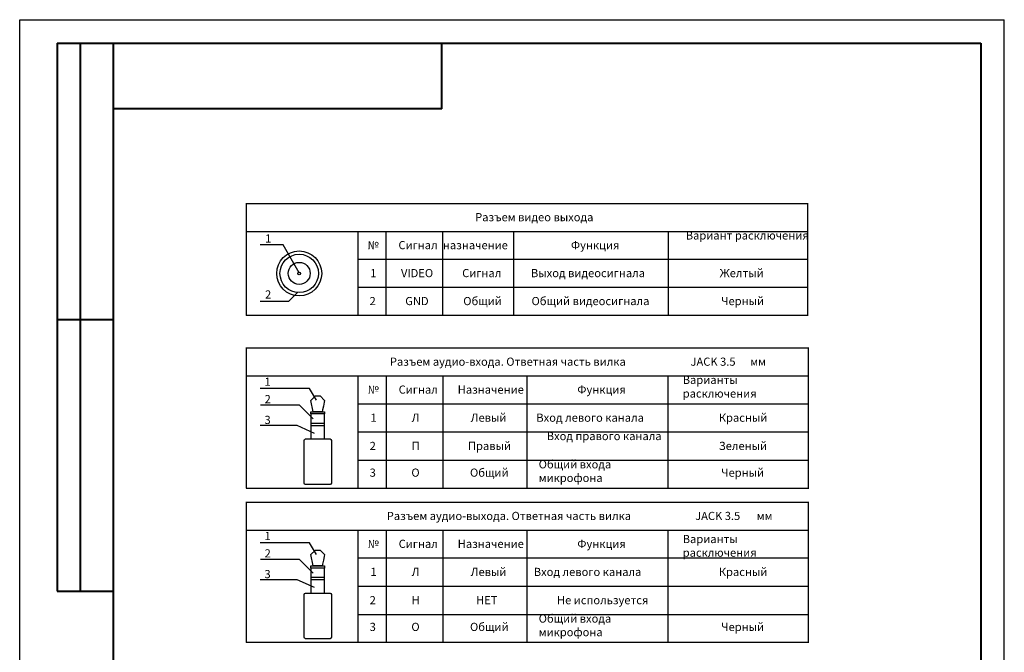
# Model space of a CAD drawing. Units: millimetres. Extents: x 2417 to 4103, y 2820 to 3118.
# Drawn here: x 3893 to 4103, y 2982 to 3117 of the extents above; entities that cross this region are included whole.
import ezdxf

# ---------------------------------------------------------------- set-up
doc = ezdxf.new("R2010")
doc.units = ezdxf.units.MM
doc.layers.add('KONTUR', color=7, linetype='Continuous')
doc.layers.add('layer 1', color=250, linetype='Continuous', lineweight=5)
doc.layers.add('Основная', color=7, linetype='Continuous', lineweight=40)
doc.styles.add('0', font='txt', dxfattribs={"height": 1})
doc.styles.get("Standard").update_dxf_attribs({"font": 'arial.ttf'})

msp = doc.modelspace()

# ---------------------------------------------------------------- linework, layer by layer
at = {"layer": 'KONTUR'}
for p, q in [((3893.32, 2819.581), (3893.32, 3116.581)), ((3893.32, 3116.581), (4103.32, 3116.581)), ((4103.32, 2819.581), (4103.32, 3116.581)), ((4103.32, 2819.581), (4103.32, 3116.581))]:
    msp.add_line(p, q, dxfattribs=at)
at = {"layer": 'layer 1', "color": 0, "lineweight": 25}
for major_axis in [(0, 4.795), (0, 4.097), (0, 2.35), (0, 0.286)]:
    msp.add_ellipse((3952.931, 3062.421), major_axis=major_axis, ratio=1, dxfattribs=at)
for points, knots in [([(3941.614, 3077.369), (3941.614, 3077.369), (3941.682, 3077.369), (3941.682, 3077.369), (3941.682, 3077.369), (3941.682, 3077.369), (4061.391, 3077.369), (4061.391, 3077.369), (4061.391, 3077.369), (4061.391, 3077.369), (4061.459, 3077.369), (4061.459, 3077.369)], [0, 0, 0, 0, 0.25, 0.25, 0.25, 0.25, 0.5, 0.5, 0.5, 0.5, 1, 1, 1, 1]), ([(3941.682, 3053.426), (3941.682, 3053.426), (3941.682, 3053.494), (3941.682, 3053.494), (3941.682, 3053.494), (3941.682, 3053.494), (3941.682, 3071.401), (3941.682, 3071.401), (3941.682, 3071.401), (3941.682, 3071.401), (3941.682, 3077.369), (3941.682, 3077.369), (3941.682, 3077.369), (3941.682, 3077.369), (3941.682, 3077.438), (3941.682, 3077.438)], [0, 0, 0, 0, 0.2, 0.2, 0.2, 0.2, 0.4, 0.4, 0.4, 0.4, 0.6, 0.6, 0.6, 0.6, 1, 1, 1, 1]), ([(4061.391, 3053.426), (4061.391, 3053.426), (4061.391, 3053.494), (4061.391, 3053.494), (4061.391, 3053.494), (4061.391, 3053.494), (4061.391, 3059.463), (4061.391, 3059.463), (4061.391, 3059.463), (4061.391, 3059.463), (4061.391, 3065.432), (4061.391, 3065.432), (4061.391, 3065.432), (4061.391, 3065.432), (4061.391, 3071.401), (4061.391, 3071.401), (4061.391, 3071.401), (4061.391, 3071.401), (4061.391, 3077.369), (4061.391, 3077.369), (4061.391, 3077.369), (4061.391, 3077.369), (4061.391, 3077.438), (4061.391, 3077.438)], [0, 0, 0, 0, 0.1428571, 0.1428571, 0.1428571, 0.1428572, 0.2857143, 0.2857143, 0.2857143, 0.2857143, 0.4285714, 0.4285714, 0.4285714, 0.4285714, 0.5714286, 0.5714286, 0.5714286, 0.5714286, 0.7142857, 0.7142857, 0.7142857, 0.7142857, 1, 1, 1, 1]), ([(3941.614, 3071.401), (3941.614, 3071.401), (3941.682, 3071.401), (3941.682, 3071.401), (3941.682, 3071.401), (3941.682, 3071.401), (3965.534, 3071.401), (3965.534, 3071.401), (3965.534, 3071.401), (3965.534, 3071.401), (3971.504, 3071.401), (3971.504, 3071.401), (3971.504, 3071.401), (3971.504, 3071.401), (3983.572, 3071.401), (3983.572, 3071.401), (3983.572, 3071.401), (3983.572, 3071.401), (3998.688, 3071.401), (3998.688, 3071.401), (3998.688, 3071.401), (3998.688, 3071.401), (4031.708, 3071.401), (4031.708, 3071.401), (4031.708, 3071.401), (4031.708, 3071.401), (4061.391, 3071.401), (4061.391, 3071.401), (4061.391, 3071.401), (4061.391, 3071.401), (4061.459, 3071.401), (4061.459, 3071.401)], [0, 0, 0, 0, 0.1111111, 0.1111111, 0.1111111, 0.1111111, 0.2222222, 0.2222222, 0.2222222, 0.2222222, 0.3333333, 0.3333333, 0.3333333, 0.3333333, 0.4444444, 0.4444444, 0.4444444, 0.4444445, 0.5555556, 0.5555556, 0.5555556, 0.5555556, 0.6666667, 0.6666667, 0.6666667, 0.6666667, 0.7777778, 0.7777778, 0.7777778, 0.7777778, 1, 1, 1, 1]), ([(3965.534, 3053.426), (3965.534, 3053.426), (3965.534, 3053.494), (3965.534, 3053.494), (3965.534, 3053.494), (3965.534, 3053.494), (3965.534, 3059.463), (3965.534, 3059.463), (3965.534, 3059.463), (3965.534, 3059.463), (3965.534, 3065.432), (3965.534, 3065.432), (3965.534, 3065.432), (3965.534, 3065.432), (3965.534, 3071.401), (3965.534, 3071.401), (3965.534, 3071.401), (3965.534, 3071.401), (3965.534, 3071.47), (3965.534, 3071.47)], [0, 0, 0, 0, 0.1666667, 0.1666667, 0.1666667, 0.1666667, 0.3333333, 0.3333333, 0.3333333, 0.3333333, 0.5, 0.5, 0.5, 0.5, 0.6666667, 0.6666667, 0.6666667, 0.6666667, 1, 1, 1, 1]), ([(3971.504, 3053.426), (3971.504, 3053.426), (3971.504, 3053.494), (3971.504, 3053.494), (3971.504, 3053.494), (3971.504, 3053.494), (3971.504, 3059.463), (3971.504, 3059.463), (3971.504, 3059.463), (3971.504, 3059.463), (3971.504, 3065.432), (3971.504, 3065.432), (3971.504, 3065.432), (3971.504, 3065.432), (3971.504, 3071.401), (3971.504, 3071.401), (3971.504, 3071.401), (3971.504, 3071.401), (3971.504, 3071.47), (3971.504, 3071.47)], [0, 0, 0, 0, 0.1666667, 0.1666667, 0.1666667, 0.1666667, 0.3333333, 0.3333333, 0.3333333, 0.3333333, 0.5, 0.5, 0.5, 0.5, 0.6666667, 0.6666667, 0.6666667, 0.6666667, 1, 1, 1, 1]), ([(3983.572, 3053.426), (3983.572, 3053.426), (3983.572, 3053.494), (3983.572, 3053.494), (3983.572, 3053.494), (3983.572, 3053.494), (3983.572, 3059.463), (3983.572, 3059.463), (3983.572, 3059.463), (3983.572, 3059.463), (3983.572, 3065.432), (3983.572, 3065.432), (3983.572, 3065.432), (3983.572, 3065.432), (3983.572, 3071.401), (3983.572, 3071.401), (3983.572, 3071.401), (3983.572, 3071.401), (3983.572, 3071.47), (3983.572, 3071.47)], [0, 0, 0, 0, 0.1666667, 0.1666667, 0.1666667, 0.1666667, 0.3333333, 0.3333333, 0.3333333, 0.3333333, 0.5, 0.5, 0.5, 0.5, 0.6666667, 0.6666667, 0.6666667, 0.6666667, 1, 1, 1, 1]), ([(3998.688, 3053.426), (3998.688, 3053.426), (3998.688, 3053.494), (3998.688, 3053.494), (3998.688, 3053.494), (3998.688, 3053.494), (3998.688, 3059.463), (3998.688, 3059.463), (3998.688, 3059.463), (3998.688, 3059.463), (3998.688, 3065.432), (3998.688, 3065.432), (3998.688, 3065.432), (3998.688, 3065.432), (3998.688, 3071.401), (3998.688, 3071.401), (3998.688, 3071.401), (3998.688, 3071.401), (3998.688, 3071.47), (3998.688, 3071.47)], [0, 0, 0, 0, 0.1666667, 0.1666667, 0.1666667, 0.1666667, 0.3333333, 0.3333333, 0.3333333, 0.3333333, 0.5, 0.5, 0.5, 0.5, 0.6666667, 0.6666667, 0.6666667, 0.6666667, 1, 1, 1, 1]), ([(4031.708, 3053.426), (4031.708, 3053.426), (4031.708, 3053.494), (4031.708, 3053.494), (4031.708, 3053.494), (4031.708, 3053.494), (4031.708, 3059.463), (4031.708, 3059.463), (4031.708, 3059.463), (4031.708, 3059.463), (4031.708, 3065.432), (4031.708, 3065.432), (4031.708, 3065.432), (4031.708, 3065.432), (4031.708, 3071.401), (4031.708, 3071.401), (4031.708, 3071.401), (4031.708, 3071.401), (4031.708, 3071.47), (4031.708, 3071.47)], [0, 0, 0, 0, 0.1666667, 0.1666667, 0.1666667, 0.1666667, 0.3333333, 0.3333333, 0.3333333, 0.3333333, 0.5, 0.5, 0.5, 0.5, 0.6666667, 0.6666667, 0.6666667, 0.6666667, 1, 1, 1, 1]), ([(3952.954, 3062.526), (3952.954, 3062.526), (3949.508, 3068.496), (3949.508, 3068.496), (3949.508, 3068.496), (3949.508, 3068.496), (3944.623, 3068.496), (3944.623, 3068.496)], [0, 0, 0, 0, 0.3333333, 0.3333333, 0.3333333, 0.3333333, 1, 1, 1, 1]), ([(3965.466, 3065.432), (3965.466, 3065.432), (3965.534, 3065.432), (3965.534, 3065.432), (3965.534, 3065.432), (3965.534, 3065.432), (3971.504, 3065.432), (3971.504, 3065.432), (3971.504, 3065.432), (3971.504, 3065.432), (3983.572, 3065.432), (3983.572, 3065.432), (3983.572, 3065.432), (3983.572, 3065.432), (3998.688, 3065.432), (3998.688, 3065.432), (3998.688, 3065.432), (3998.688, 3065.432), (4031.708, 3065.432), (4031.708, 3065.432), (4031.708, 3065.432), (4031.708, 3065.432), (4061.391, 3065.432), (4061.391, 3065.432), (4061.391, 3065.432), (4061.391, 3065.432), (4061.459, 3065.432), (4061.459, 3065.432)], [0, 0, 0, 0, 0.125, 0.125, 0.125, 0.125, 0.25, 0.25, 0.25, 0.25, 0.375, 0.375, 0.375, 0.375, 0.5, 0.5, 0.5, 0.5, 0.625, 0.625, 0.625, 0.625, 0.75, 0.75, 0.75, 0.75, 1, 1, 1, 1]), ([(3952.537, 3058.338), (3952.537, 3058.338), (3950.624, 3056.425), (3950.624, 3056.425), (3950.624, 3056.425), (3950.624, 3056.425), (3944.602, 3056.425), (3944.602, 3056.425)], [0, 0, 0, 0, 0.3333333, 0.3333333, 0.3333333, 0.3333333, 1, 1, 1, 1]), ([(3965.466, 3059.463), (3965.466, 3059.463), (3965.534, 3059.463), (3965.534, 3059.463), (3965.534, 3059.463), (3965.534, 3059.463), (3971.504, 3059.463), (3971.504, 3059.463), (3971.504, 3059.463), (3971.504, 3059.463), (3983.572, 3059.463), (3983.572, 3059.463), (3983.572, 3059.463), (3983.572, 3059.463), (3998.688, 3059.463), (3998.688, 3059.463), (3998.688, 3059.463), (3998.688, 3059.463), (4031.708, 3059.463), (4031.708, 3059.463), (4031.708, 3059.463), (4031.708, 3059.463), (4061.391, 3059.463), (4061.391, 3059.463), (4061.391, 3059.463), (4061.391, 3059.463), (4061.459, 3059.463), (4061.459, 3059.463)], [0, 0, 0, 0, 0.125, 0.125, 0.125, 0.125, 0.25, 0.25, 0.25, 0.25, 0.375, 0.375, 0.375, 0.375, 0.5, 0.5, 0.5, 0.5, 0.625, 0.625, 0.625, 0.625, 0.75, 0.75, 0.75, 0.75, 1, 1, 1, 1]), ([(3941.614, 3053.494), (3941.614, 3053.494), (3941.682, 3053.494), (3941.682, 3053.494), (3941.682, 3053.494), (3941.682, 3053.494), (3965.534, 3053.494), (3965.534, 3053.494), (3965.534, 3053.494), (3965.534, 3053.494), (3971.504, 3053.494), (3971.504, 3053.494), (3971.504, 3053.494), (3971.504, 3053.494), (3983.572, 3053.494), (3983.572, 3053.494), (3983.572, 3053.494), (3983.572, 3053.494), (3998.688, 3053.494), (3998.688, 3053.494), (3998.688, 3053.494), (3998.688, 3053.494), (4031.708, 3053.494), (4031.708, 3053.494), (4031.708, 3053.494), (4031.708, 3053.494), (4061.391, 3053.494), (4061.391, 3053.494), (4061.391, 3053.494), (4061.391, 3053.494), (4061.459, 3053.494), (4061.459, 3053.494)], [0, 0, 0, 0, 0.1111111, 0.1111111, 0.1111111, 0.1111111, 0.2222222, 0.2222222, 0.2222222, 0.2222222, 0.3333333, 0.3333333, 0.3333333, 0.3333333, 0.4444444, 0.4444444, 0.4444444, 0.4444445, 0.5555556, 0.5555556, 0.5555556, 0.5555556, 0.6666667, 0.6666667, 0.6666667, 0.6666667, 0.7777778, 0.7777778, 0.7777778, 0.7777778, 1, 1, 1, 1]), ([(3941.613, 3046.515), (3941.613, 3046.515), (3941.682, 3046.515), (3941.682, 3046.515), (3941.682, 3046.515), (3941.682, 3046.515), (4061.525, 3046.515), (4061.525, 3046.515), (4061.525, 3046.515), (4061.525, 3046.515), (4061.594, 3046.515), (4061.594, 3046.515)], [0, 0, 0, 0, 0.25, 0.25, 0.25, 0.25, 0.5, 0.5, 0.5, 0.5, 1, 1, 1, 1]), ([(3941.682, 3016.556), (3941.682, 3016.556), (3941.682, 3016.624), (3941.682, 3016.624), (3941.682, 3016.624), (3941.682, 3016.624), (3941.682, 3040.572), (3941.682, 3040.572), (3941.682, 3040.572), (3941.682, 3040.572), (3941.682, 3046.515), (3941.682, 3046.515), (3941.682, 3046.515), (3941.682, 3046.515), (3941.682, 3046.584), (3941.682, 3046.584)], [0, 0, 0, 0, 0.2, 0.2, 0.2, 0.2, 0.4, 0.4, 0.4, 0.4, 0.6, 0.6, 0.6, 0.6, 1, 1, 1, 1]), ([(4061.525, 3016.556), (4061.525, 3016.556), (4061.525, 3016.624), (4061.525, 3016.624), (4061.525, 3016.624), (4061.525, 3016.624), (4061.525, 3022.553), (4061.525, 3022.553), (4061.525, 3022.553), (4061.525, 3022.553), (4061.525, 3028.58), (4061.525, 3028.58), (4061.525, 3028.58), (4061.525, 3028.58), (4061.525, 3034.608), (4061.525, 3034.608), (4061.525, 3034.608), (4061.525, 3034.608), (4061.525, 3040.572), (4061.525, 3040.572), (4061.525, 3040.572), (4061.525, 3040.572), (4061.525, 3046.515), (4061.525, 3046.515), (4061.525, 3046.515), (4061.525, 3046.515), (4061.525, 3046.584), (4061.525, 3046.584)], [0, 0, 0, 0, 0.125, 0.125, 0.125, 0.125, 0.25, 0.25, 0.25, 0.25, 0.375, 0.375, 0.375, 0.375, 0.5, 0.5, 0.5, 0.5, 0.625, 0.625, 0.625, 0.625, 0.75, 0.75, 0.75, 0.75, 1, 1, 1, 1]), ([(3941.613, 3040.572), (3941.613, 3040.572), (3941.682, 3040.572), (3941.682, 3040.572), (3941.682, 3040.572), (3941.682, 3040.572), (3965.528, 3040.572), (3965.528, 3040.572), (3965.528, 3040.572), (3965.528, 3040.572), (3971.556, 3040.572), (3971.556, 3040.572), (3971.556, 3040.572), (3971.556, 3040.572), (3983.612, 3040.572), (3983.612, 3040.572), (3983.612, 3040.572), (3983.612, 3040.572), (4001.522, 3040.572), (4001.522, 3040.572), (4001.522, 3040.572), (4001.522, 3040.572), (4031.597, 3040.572), (4031.597, 3040.572), (4031.597, 3040.572), (4031.597, 3040.572), (4061.525, 3040.572), (4061.525, 3040.572), (4061.525, 3040.572), (4061.525, 3040.572), (4061.594, 3040.572), (4061.594, 3040.572)], [0, 0, 0, 0, 0.1111111, 0.1111111, 0.1111111, 0.1111111, 0.2222222, 0.2222222, 0.2222222, 0.2222222, 0.3333333, 0.3333333, 0.3333333, 0.3333333, 0.4444444, 0.4444444, 0.4444444, 0.4444445, 0.5555556, 0.5555556, 0.5555556, 0.5555556, 0.6666667, 0.6666667, 0.6666667, 0.6666667, 0.7777778, 0.7777778, 0.7777778, 0.7777778, 1, 1, 1, 1]), ([(3965.528, 3016.556), (3965.528, 3016.556), (3965.528, 3016.624), (3965.528, 3016.624), (3965.528, 3016.624), (3965.528, 3016.624), (3965.528, 3022.553), (3965.528, 3022.553), (3965.528, 3022.553), (3965.528, 3022.553), (3965.528, 3028.58), (3965.528, 3028.58), (3965.528, 3028.58), (3965.528, 3028.58), (3965.528, 3034.608), (3965.528, 3034.608), (3965.528, 3034.608), (3965.528, 3034.608), (3965.528, 3040.572), (3965.528, 3040.572), (3965.528, 3040.572), (3965.528, 3040.572), (3965.528, 3040.641), (3965.528, 3040.641)], [0, 0, 0, 0, 0.1428571, 0.1428571, 0.1428571, 0.1428572, 0.2857143, 0.2857143, 0.2857143, 0.2857143, 0.4285714, 0.4285714, 0.4285714, 0.4285714, 0.5714286, 0.5714286, 0.5714286, 0.5714286, 0.7142857, 0.7142857, 0.7142857, 0.7142857, 1, 1, 1, 1]), ([(3971.556, 3016.556), (3971.556, 3016.556), (3971.556, 3016.624), (3971.556, 3016.624), (3971.556, 3016.624), (3971.556, 3016.624), (3971.556, 3022.553), (3971.556, 3022.553), (3971.556, 3022.553), (3971.556, 3022.553), (3971.556, 3028.58), (3971.556, 3028.58), (3971.556, 3028.58), (3971.556, 3028.58), (3971.556, 3034.608), (3971.556, 3034.608), (3971.556, 3034.608), (3971.556, 3034.608), (3971.556, 3040.572), (3971.556, 3040.572), (3971.556, 3040.572), (3971.556, 3040.572), (3971.556, 3040.641), (3971.556, 3040.641)], [0, 0, 0, 0, 0.1428571, 0.1428571, 0.1428571, 0.1428572, 0.2857143, 0.2857143, 0.2857143, 0.2857143, 0.4285714, 0.4285714, 0.4285714, 0.4285714, 0.5714286, 0.5714286, 0.5714286, 0.5714286, 0.7142857, 0.7142857, 0.7142857, 0.7142857, 1, 1, 1, 1]), ([(3983.612, 3016.556), (3983.612, 3016.556), (3983.612, 3016.624), (3983.612, 3016.624), (3983.612, 3016.624), (3983.612, 3016.624), (3983.612, 3022.553), (3983.612, 3022.553), (3983.612, 3022.553), (3983.612, 3022.553), (3983.612, 3028.58), (3983.612, 3028.58), (3983.612, 3028.58), (3983.612, 3028.58), (3983.612, 3034.608), (3983.612, 3034.608), (3983.612, 3034.608), (3983.612, 3034.608), (3983.612, 3040.572), (3983.612, 3040.572), (3983.612, 3040.572), (3983.612, 3040.572), (3983.612, 3040.641), (3983.612, 3040.641)], [0, 0, 0, 0, 0.1428571, 0.1428571, 0.1428571, 0.1428572, 0.2857143, 0.2857143, 0.2857143, 0.2857143, 0.4285714, 0.4285714, 0.4285714, 0.4285714, 0.5714286, 0.5714286, 0.5714286, 0.5714286, 0.7142857, 0.7142857, 0.7142857, 0.7142857, 1, 1, 1, 1]), ([(4001.522, 3016.556), (4001.522, 3016.556), (4001.522, 3016.624), (4001.522, 3016.624), (4001.522, 3016.624), (4001.522, 3016.624), (4001.522, 3022.553), (4001.522, 3022.553), (4001.522, 3022.553), (4001.522, 3022.553), (4001.522, 3028.58), (4001.522, 3028.58), (4001.522, 3028.58), (4001.522, 3028.58), (4001.522, 3034.608), (4001.522, 3034.608), (4001.522, 3034.608), (4001.522, 3034.608), (4001.522, 3040.572), (4001.522, 3040.572), (4001.522, 3040.572), (4001.522, 3040.572), (4001.522, 3040.641), (4001.522, 3040.641)], [0, 0, 0, 0, 0.1428571, 0.1428571, 0.1428571, 0.1428572, 0.2857143, 0.2857143, 0.2857143, 0.2857143, 0.4285714, 0.4285714, 0.4285714, 0.4285714, 0.5714286, 0.5714286, 0.5714286, 0.5714286, 0.7142857, 0.7142857, 0.7142857, 0.7142857, 1, 1, 1, 1]), ([(4031.597, 3016.556), (4031.597, 3016.556), (4031.597, 3016.624), (4031.597, 3016.624), (4031.597, 3016.624), (4031.597, 3016.624), (4031.597, 3022.553), (4031.597, 3022.553), (4031.597, 3022.553), (4031.597, 3022.553), (4031.597, 3028.58), (4031.597, 3028.58), (4031.597, 3028.58), (4031.597, 3028.58), (4031.597, 3034.608), (4031.597, 3034.608), (4031.597, 3034.608), (4031.597, 3034.608), (4031.597, 3040.572), (4031.597, 3040.572), (4031.597, 3040.572), (4031.597, 3040.572), (4031.597, 3040.641), (4031.597, 3040.641)], [0, 0, 0, 0, 0.1428571, 0.1428571, 0.1428571, 0.1428572, 0.2857143, 0.2857143, 0.2857143, 0.2857143, 0.4285714, 0.4285714, 0.4285714, 0.4285714, 0.5714286, 0.5714286, 0.5714286, 0.5714286, 0.7142857, 0.7142857, 0.7142857, 0.7142857, 1, 1, 1, 1]), ([(3956.589, 3035.367), (3956.589, 3035.367), (3955.159, 3037.844), (3955.159, 3037.844), (3955.159, 3037.844), (3955.159, 3037.844), (3944.62, 3037.844), (3944.62, 3037.844)], [0, 0, 0, 0, 0.3333333, 0.3333333, 0.3333333, 0.3333333, 1, 1, 1, 1]), ([(3955.914, 3032.909), (3955.914, 3032.909), (3957.855, 3032.909), (3957.855, 3032.909), (3957.855, 3032.909), (3957.855, 3032.909), (3958.34, 3035.335), (3958.34, 3035.335), (3958.34, 3035.335), (3958.34, 3035.335), (3957.37, 3036.305), (3957.37, 3036.305), (3957.37, 3036.305), (3957.37, 3036.305), (3956.399, 3036.305), (3956.399, 3036.305), (3956.399, 3036.305), (3956.399, 3036.305), (3955.429, 3035.335), (3955.429, 3035.335), (3955.429, 3035.335), (3955.429, 3035.335), (3955.914, 3032.909), (3955.914, 3032.909)], [0, 0, 0, 0, 0.1428571, 0.1428571, 0.1428571, 0.1428572, 0.2857143, 0.2857143, 0.2857143, 0.2857143, 0.4285714, 0.4285714, 0.4285714, 0.4285714, 0.5714286, 0.5714286, 0.5714286, 0.5714286, 0.7142857, 0.7142857, 0.7142857, 0.7142857, 1, 1, 1, 1]), ([(3965.46, 3034.608), (3965.46, 3034.608), (3965.528, 3034.608), (3965.528, 3034.608), (3965.528, 3034.608), (3965.528, 3034.608), (3971.556, 3034.608), (3971.556, 3034.608), (3971.556, 3034.608), (3971.556, 3034.608), (3983.612, 3034.608), (3983.612, 3034.608), (3983.612, 3034.608), (3983.612, 3034.608), (4001.522, 3034.608), (4001.522, 3034.608), (4001.522, 3034.608), (4001.522, 3034.608), (4031.597, 3034.608), (4031.597, 3034.608), (4031.597, 3034.608), (4031.597, 3034.608), (4061.525, 3034.608), (4061.525, 3034.608), (4061.525, 3034.608), (4061.525, 3034.608), (4061.594, 3034.608), (4061.594, 3034.608)], [0, 0, 0, 0, 0.125, 0.125, 0.125, 0.125, 0.25, 0.25, 0.25, 0.25, 0.375, 0.375, 0.375, 0.375, 0.5, 0.5, 0.5, 0.5, 0.625, 0.625, 0.625, 0.625, 0.75, 0.75, 0.75, 0.75, 1, 1, 1, 1]), ([(3955.92, 3031.353), (3955.92, 3031.353), (3952.965, 3034.308), (3952.965, 3034.308), (3952.965, 3034.308), (3952.965, 3034.308), (3944.659, 3034.308), (3944.659, 3034.308)], [0, 0, 0, 0, 0.3333333, 0.3333333, 0.3333333, 0.3333333, 1, 1, 1, 1]), ([(3958.34, 3032.909), (3958.34, 3032.909), (3958.34, 3032.424), (3958.34, 3032.424), (3958.34, 3032.424), (3958.34, 3032.424), (3955.429, 3032.424), (3955.429, 3032.424), (3955.429, 3032.424), (3955.429, 3032.424), (3955.429, 3032.909), (3955.429, 3032.909)], [0, 0, 0, 0, 0.25, 0.25, 0.25, 0.25, 0.5, 0.5, 0.5, 0.5, 1, 1, 1, 1]), ([(3955.429, 3032.424), (3955.429, 3032.424), (3955.429, 3030.484), (3955.429, 3030.484), (3955.429, 3030.484), (3955.429, 3030.484), (3958.34, 3030.484), (3958.34, 3030.484), (3958.34, 3030.484), (3958.34, 3030.484), (3958.34, 3032.424), (3958.34, 3032.424)], [0, 0, 0, 0, 0.25, 0.25, 0.25, 0.25, 0.5, 0.5, 0.5, 0.5, 1, 1, 1, 1]), ([(3955.429, 3030.484), (3955.429, 3030.484), (3955.429, 3029.999), (3955.429, 3029.999), (3955.429, 3029.999), (3955.429, 3029.999), (3958.34, 3029.999), (3958.34, 3029.999), (3958.34, 3029.999), (3958.34, 3029.999), (3958.34, 3030.484), (3958.34, 3030.484)], [0, 0, 0, 0, 0.25, 0.25, 0.25, 0.25, 0.5, 0.5, 0.5, 0.5, 1, 1, 1, 1]), ([(3956.199, 3028.287), (3956.199, 3028.287), (3952.521, 3029.94), (3952.521, 3029.94), (3952.521, 3029.94), (3952.521, 3029.94), (3944.62, 3029.94), (3944.62, 3029.94)], [0, 0, 0, 0, 0.3333333, 0.3333333, 0.3333333, 0.3333333, 1, 1, 1, 1]), ([(3955.429, 3029.999), (3955.429, 3029.999), (3955.429, 3027.088), (3955.429, 3027.088), (3955.429, 3027.088), (3955.429, 3027.088), (3958.34, 3027.088), (3958.34, 3027.088), (3958.34, 3027.088), (3958.34, 3027.088), (3958.34, 3029.999), (3958.34, 3029.999)], [0, 0, 0, 0, 0.25, 0.25, 0.25, 0.25, 0.5, 0.5, 0.5, 0.5, 1, 1, 1, 1]), ([(3965.46, 3028.58), (3965.46, 3028.58), (3965.528, 3028.58), (3965.528, 3028.58), (3965.528, 3028.58), (3965.528, 3028.58), (3971.556, 3028.58), (3971.556, 3028.58), (3971.556, 3028.58), (3971.556, 3028.58), (3983.612, 3028.58), (3983.612, 3028.58), (3983.612, 3028.58), (3983.612, 3028.58), (4001.522, 3028.58), (4001.522, 3028.58), (4001.522, 3028.58), (4001.522, 3028.58), (4031.597, 3028.58), (4031.597, 3028.58), (4031.597, 3028.58), (4031.597, 3028.58), (4061.525, 3028.58), (4061.525, 3028.58), (4061.525, 3028.58), (4061.525, 3028.58), (4061.594, 3028.58), (4061.594, 3028.58)], [0, 0, 0, 0, 0.125, 0.125, 0.125, 0.125, 0.25, 0.25, 0.25, 0.25, 0.375, 0.375, 0.375, 0.375, 0.5, 0.5, 0.5, 0.5, 0.625, 0.625, 0.625, 0.625, 0.75, 0.75, 0.75, 0.75, 1, 1, 1, 1]), ([(3959.504, 3027.088), (3959.504, 3027.088), (3954.265, 3027.088), (3954.265, 3027.088), (3954.265, 3027.088), (3954.105, 3027.088), (3953.974, 3026.957), (3953.974, 3026.797), (3953.974, 3026.797), (3953.974, 3026.797), (3953.974, 3017.676), (3953.974, 3017.676), (3953.974, 3017.676), (3953.974, 3017.516), (3954.105, 3017.385), (3954.265, 3017.385), (3954.265, 3017.385), (3954.265, 3017.385), (3959.504, 3017.385), (3959.504, 3017.385), (3959.504, 3017.385), (3959.664, 3017.385), (3959.795, 3017.516), (3959.795, 3017.676), (3959.795, 3017.676), (3959.795, 3017.676), (3959.795, 3026.797), (3959.795, 3026.797), (3959.795, 3026.797), (3959.795, 3026.957), (3959.664, 3027.088), (3959.504, 3027.088)], [0, 0, 0, 0, 0.1111111, 0.1111111, 0.1111111, 0.1111111, 0.2222222, 0.2222222, 0.2222222, 0.2222222, 0.3333333, 0.3333333, 0.3333333, 0.3333333, 0.4444444, 0.4444444, 0.4444444, 0.4444445, 0.5555556, 0.5555556, 0.5555556, 0.5555556, 0.6666667, 0.6666667, 0.6666667, 0.6666667, 0.7777778, 0.7777778, 0.7777778, 0.7777778, 1, 1, 1, 1]), ([(3965.46, 3022.553), (3965.46, 3022.553), (3965.528, 3022.553), (3965.528, 3022.553), (3965.528, 3022.553), (3965.528, 3022.553), (3971.556, 3022.553), (3971.556, 3022.553), (3971.556, 3022.553), (3971.556, 3022.553), (3983.612, 3022.553), (3983.612, 3022.553), (3983.612, 3022.553), (3983.612, 3022.553), (4001.522, 3022.553), (4001.522, 3022.553), (4001.522, 3022.553), (4001.522, 3022.553), (4031.597, 3022.553), (4031.597, 3022.553), (4031.597, 3022.553), (4031.597, 3022.553), (4061.525, 3022.553), (4061.525, 3022.553), (4061.525, 3022.553), (4061.525, 3022.553), (4061.594, 3022.553), (4061.594, 3022.553)], [0, 0, 0, 0, 0.125, 0.125, 0.125, 0.125, 0.25, 0.25, 0.25, 0.25, 0.375, 0.375, 0.375, 0.375, 0.5, 0.5, 0.5, 0.5, 0.625, 0.625, 0.625, 0.625, 0.75, 0.75, 0.75, 0.75, 1, 1, 1, 1]), ([(3941.613, 3016.624), (3941.613, 3016.624), (3941.682, 3016.624), (3941.682, 3016.624), (3941.682, 3016.624), (3941.682, 3016.624), (3965.528, 3016.624), (3965.528, 3016.624), (3965.528, 3016.624), (3965.528, 3016.624), (3971.556, 3016.624), (3971.556, 3016.624), (3971.556, 3016.624), (3971.556, 3016.624), (3983.612, 3016.624), (3983.612, 3016.624), (3983.612, 3016.624), (3983.612, 3016.624), (4001.522, 3016.624), (4001.522, 3016.624), (4001.522, 3016.624), (4001.522, 3016.624), (4031.597, 3016.624), (4031.597, 3016.624), (4031.597, 3016.624), (4031.597, 3016.624), (4061.525, 3016.624), (4061.525, 3016.624), (4061.525, 3016.624), (4061.525, 3016.624), (4061.594, 3016.624), (4061.594, 3016.624)], [0, 0, 0, 0, 0.1111111, 0.1111111, 0.1111111, 0.1111111, 0.2222222, 0.2222222, 0.2222222, 0.2222222, 0.3333333, 0.3333333, 0.3333333, 0.3333333, 0.4444444, 0.4444444, 0.4444444, 0.4444445, 0.5555556, 0.5555556, 0.5555556, 0.5555556, 0.6666667, 0.6666667, 0.6666667, 0.6666667, 0.7777778, 0.7777778, 0.7777778, 0.7777778, 1, 1, 1, 1]), ([(3941.613, 3013.595), (3941.613, 3013.595), (3941.682, 3013.595), (3941.682, 3013.595), (3941.682, 3013.595), (3941.682, 3013.595), (4061.525, 3013.595), (4061.525, 3013.595), (4061.525, 3013.595), (4061.525, 3013.595), (4061.594, 3013.595), (4061.594, 3013.595)], [0, 0, 0, 0, 0.25, 0.25, 0.25, 0.25, 0.5, 0.5, 0.5, 0.5, 1, 1, 1, 1]), ([(3941.682, 2983.635), (3941.682, 2983.635), (3941.682, 2983.703), (3941.682, 2983.703), (3941.682, 2983.703), (3941.682, 2983.703), (3941.682, 3007.651), (3941.682, 3007.651), (3941.682, 3007.651), (3941.682, 3007.651), (3941.682, 3013.595), (3941.682, 3013.595), (3941.682, 3013.595), (3941.682, 3013.595), (3941.682, 3013.663), (3941.682, 3013.663)], [0, 0, 0, 0, 0.2, 0.2, 0.2, 0.2, 0.4, 0.4, 0.4, 0.4, 0.6, 0.6, 0.6, 0.6, 1, 1, 1, 1]), ([(4061.525, 2983.635), (4061.525, 2983.635), (4061.525, 2983.703), (4061.525, 2983.703), (4061.525, 2983.703), (4061.525, 2983.703), (4061.525, 2989.632), (4061.525, 2989.632), (4061.525, 2989.632), (4061.525, 2989.632), (4061.525, 2995.66), (4061.525, 2995.66), (4061.525, 2995.66), (4061.525, 2995.66), (4061.525, 3001.687), (4061.525, 3001.687), (4061.525, 3001.687), (4061.525, 3001.687), (4061.525, 3007.651), (4061.525, 3007.651), (4061.525, 3007.651), (4061.525, 3007.651), (4061.525, 3013.595), (4061.525, 3013.595), (4061.525, 3013.595), (4061.525, 3013.595), (4061.525, 3013.663), (4061.525, 3013.663)], [0, 0, 0, 0, 0.125, 0.125, 0.125, 0.125, 0.25, 0.25, 0.25, 0.25, 0.375, 0.375, 0.375, 0.375, 0.5, 0.5, 0.5, 0.5, 0.625, 0.625, 0.625, 0.625, 0.75, 0.75, 0.75, 0.75, 1, 1, 1, 1]), ([(3941.613, 3007.651), (3941.613, 3007.651), (3941.682, 3007.651), (3941.682, 3007.651), (3941.682, 3007.651), (3941.682, 3007.651), (3965.528, 3007.651), (3965.528, 3007.651), (3965.528, 3007.651), (3965.528, 3007.651), (3971.556, 3007.651), (3971.556, 3007.651), (3971.556, 3007.651), (3971.556, 3007.651), (3983.612, 3007.651), (3983.612, 3007.651), (3983.612, 3007.651), (3983.612, 3007.651), (4001.522, 3007.651), (4001.522, 3007.651), (4001.522, 3007.651), (4001.522, 3007.651), (4031.597, 3007.651), (4031.597, 3007.651), (4031.597, 3007.651), (4031.597, 3007.651), (4061.525, 3007.651), (4061.525, 3007.651), (4061.525, 3007.651), (4061.525, 3007.651), (4061.594, 3007.651), (4061.594, 3007.651)], [0, 0, 0, 0, 0.1111111, 0.1111111, 0.1111111, 0.1111111, 0.2222222, 0.2222222, 0.2222222, 0.2222222, 0.3333333, 0.3333333, 0.3333333, 0.3333333, 0.4444444, 0.4444444, 0.4444444, 0.4444445, 0.5555556, 0.5555556, 0.5555556, 0.5555556, 0.6666667, 0.6666667, 0.6666667, 0.6666667, 0.7777778, 0.7777778, 0.7777778, 0.7777778, 1, 1, 1, 1]), ([(3965.528, 2983.635), (3965.528, 2983.635), (3965.528, 2983.703), (3965.528, 2983.703), (3965.528, 2983.703), (3965.528, 2983.703), (3965.528, 2989.632), (3965.528, 2989.632), (3965.528, 2989.632), (3965.528, 2989.632), (3965.528, 2995.66), (3965.528, 2995.66), (3965.528, 2995.66), (3965.528, 2995.66), (3965.528, 3001.687), (3965.528, 3001.687), (3965.528, 3001.687), (3965.528, 3001.687), (3965.528, 3007.651), (3965.528, 3007.651), (3965.528, 3007.651), (3965.528, 3007.651), (3965.528, 3007.72), (3965.528, 3007.72)], [0, 0, 0, 0, 0.1428571, 0.1428571, 0.1428571, 0.1428572, 0.2857143, 0.2857143, 0.2857143, 0.2857143, 0.4285714, 0.4285714, 0.4285714, 0.4285714, 0.5714286, 0.5714286, 0.5714286, 0.5714286, 0.7142857, 0.7142857, 0.7142857, 0.7142857, 1, 1, 1, 1]), ([(3971.556, 2983.635), (3971.556, 2983.635), (3971.556, 2983.703), (3971.556, 2983.703), (3971.556, 2983.703), (3971.556, 2983.703), (3971.556, 2989.632), (3971.556, 2989.632), (3971.556, 2989.632), (3971.556, 2989.632), (3971.556, 2995.66), (3971.556, 2995.66), (3971.556, 2995.66), (3971.556, 2995.66), (3971.556, 3001.687), (3971.556, 3001.687), (3971.556, 3001.687), (3971.556, 3001.687), (3971.556, 3007.651), (3971.556, 3007.651), (3971.556, 3007.651), (3971.556, 3007.651), (3971.556, 3007.72), (3971.556, 3007.72)], [0, 0, 0, 0, 0.1428571, 0.1428571, 0.1428571, 0.1428572, 0.2857143, 0.2857143, 0.2857143, 0.2857143, 0.4285714, 0.4285714, 0.4285714, 0.4285714, 0.5714286, 0.5714286, 0.5714286, 0.5714286, 0.7142857, 0.7142857, 0.7142857, 0.7142857, 1, 1, 1, 1]), ([(3983.612, 2983.635), (3983.612, 2983.635), (3983.612, 2983.703), (3983.612, 2983.703), (3983.612, 2983.703), (3983.612, 2983.703), (3983.612, 2989.632), (3983.612, 2989.632), (3983.612, 2989.632), (3983.612, 2989.632), (3983.612, 2995.66), (3983.612, 2995.66), (3983.612, 2995.66), (3983.612, 2995.66), (3983.612, 3001.687), (3983.612, 3001.687), (3983.612, 3001.687), (3983.612, 3001.687), (3983.612, 3007.651), (3983.612, 3007.651), (3983.612, 3007.651), (3983.612, 3007.651), (3983.612, 3007.72), (3983.612, 3007.72)], [0, 0, 0, 0, 0.1428571, 0.1428571, 0.1428571, 0.1428572, 0.2857143, 0.2857143, 0.2857143, 0.2857143, 0.4285714, 0.4285714, 0.4285714, 0.4285714, 0.5714286, 0.5714286, 0.5714286, 0.5714286, 0.7142857, 0.7142857, 0.7142857, 0.7142857, 1, 1, 1, 1]), ([(4001.522, 2983.635), (4001.522, 2983.635), (4001.522, 2983.703), (4001.522, 2983.703), (4001.522, 2983.703), (4001.522, 2983.703), (4001.522, 2989.632), (4001.522, 2989.632), (4001.522, 2989.632), (4001.522, 2989.632), (4001.522, 2995.66), (4001.522, 2995.66), (4001.522, 2995.66), (4001.522, 2995.66), (4001.522, 3001.687), (4001.522, 3001.687), (4001.522, 3001.687), (4001.522, 3001.687), (4001.522, 3007.651), (4001.522, 3007.651), (4001.522, 3007.651), (4001.522, 3007.651), (4001.522, 3007.72), (4001.522, 3007.72)], [0, 0, 0, 0, 0.1428571, 0.1428571, 0.1428571, 0.1428572, 0.2857143, 0.2857143, 0.2857143, 0.2857143, 0.4285714, 0.4285714, 0.4285714, 0.4285714, 0.5714286, 0.5714286, 0.5714286, 0.5714286, 0.7142857, 0.7142857, 0.7142857, 0.7142857, 1, 1, 1, 1]), ([(4031.597, 2983.635), (4031.597, 2983.635), (4031.597, 2983.703), (4031.597, 2983.703), (4031.597, 2983.703), (4031.597, 2983.703), (4031.597, 2989.632), (4031.597, 2989.632), (4031.597, 2989.632), (4031.597, 2989.632), (4031.597, 2995.66), (4031.597, 2995.66), (4031.597, 2995.66), (4031.597, 2995.66), (4031.597, 3001.687), (4031.597, 3001.687), (4031.597, 3001.687), (4031.597, 3001.687), (4031.597, 3007.651), (4031.597, 3007.651), (4031.597, 3007.651), (4031.597, 3007.651), (4031.597, 3007.72), (4031.597, 3007.72)], [0, 0, 0, 0, 0.1428571, 0.1428571, 0.1428571, 0.1428572, 0.2857143, 0.2857143, 0.2857143, 0.2857143, 0.4285714, 0.4285714, 0.4285714, 0.4285714, 0.5714286, 0.5714286, 0.5714286, 0.5714286, 0.7142857, 0.7142857, 0.7142857, 0.7142857, 1, 1, 1, 1]), ([(3956.589, 3002.447), (3956.589, 3002.447), (3955.159, 3004.923), (3955.159, 3004.923), (3955.159, 3004.923), (3955.159, 3004.923), (3944.62, 3004.923), (3944.62, 3004.923)], [0, 0, 0, 0, 0.3333333, 0.3333333, 0.3333333, 0.3333333, 1, 1, 1, 1]), ([(3955.914, 2999.989), (3955.914, 2999.989), (3957.855, 2999.989), (3957.855, 2999.989), (3957.855, 2999.989), (3957.855, 2999.989), (3958.34, 3002.414), (3958.34, 3002.414), (3958.34, 3002.414), (3958.34, 3002.414), (3957.37, 3003.384), (3957.37, 3003.384), (3957.37, 3003.384), (3957.37, 3003.384), (3956.399, 3003.384), (3956.399, 3003.384), (3956.399, 3003.384), (3956.399, 3003.384), (3955.429, 3002.414), (3955.429, 3002.414), (3955.429, 3002.414), (3955.429, 3002.414), (3955.914, 2999.989), (3955.914, 2999.989)], [0, 0, 0, 0, 0.1428571, 0.1428571, 0.1428571, 0.1428572, 0.2857143, 0.2857143, 0.2857143, 0.2857143, 0.4285714, 0.4285714, 0.4285714, 0.4285714, 0.5714286, 0.5714286, 0.5714286, 0.5714286, 0.7142857, 0.7142857, 0.7142857, 0.7142857, 1, 1, 1, 1]), ([(3955.92, 2998.433), (3955.92, 2998.433), (3952.965, 3001.387), (3952.965, 3001.387), (3952.965, 3001.387), (3952.965, 3001.387), (3944.659, 3001.387), (3944.659, 3001.387)], [0, 0, 0, 0, 0.3333333, 0.3333333, 0.3333333, 0.3333333, 1, 1, 1, 1]), ([(3965.46, 3001.687), (3965.46, 3001.687), (3965.528, 3001.687), (3965.528, 3001.687), (3965.528, 3001.687), (3965.528, 3001.687), (3971.556, 3001.687), (3971.556, 3001.687), (3971.556, 3001.687), (3971.556, 3001.687), (3983.612, 3001.687), (3983.612, 3001.687), (3983.612, 3001.687), (3983.612, 3001.687), (4001.522, 3001.687), (4001.522, 3001.687), (4001.522, 3001.687), (4001.522, 3001.687), (4031.597, 3001.687), (4031.597, 3001.687), (4031.597, 3001.687), (4031.597, 3001.687), (4061.525, 3001.687), (4061.525, 3001.687), (4061.525, 3001.687), (4061.525, 3001.687), (4061.594, 3001.687), (4061.594, 3001.687)], [0, 0, 0, 0, 0.125, 0.125, 0.125, 0.125, 0.25, 0.25, 0.25, 0.25, 0.375, 0.375, 0.375, 0.375, 0.5, 0.5, 0.5, 0.5, 0.625, 0.625, 0.625, 0.625, 0.75, 0.75, 0.75, 0.75, 1, 1, 1, 1]), ([(3958.34, 2999.989), (3958.34, 2999.989), (3958.34, 2999.503), (3958.34, 2999.503), (3958.34, 2999.503), (3958.34, 2999.503), (3955.429, 2999.503), (3955.429, 2999.503), (3955.429, 2999.503), (3955.429, 2999.503), (3955.429, 2999.989), (3955.429, 2999.989)], [0, 0, 0, 0, 0.25, 0.25, 0.25, 0.25, 0.5, 0.5, 0.5, 0.5, 1, 1, 1, 1]), ([(3955.429, 2999.503), (3955.429, 2999.503), (3955.429, 2997.563), (3955.429, 2997.563), (3955.429, 2997.563), (3955.429, 2997.563), (3958.34, 2997.563), (3958.34, 2997.563), (3958.34, 2997.563), (3958.34, 2997.563), (3958.34, 2999.503), (3958.34, 2999.503)], [0, 0, 0, 0, 0.25, 0.25, 0.25, 0.25, 0.5, 0.5, 0.5, 0.5, 1, 1, 1, 1]), ([(3956.199, 2995.367), (3956.199, 2995.367), (3952.521, 2997.019), (3952.521, 2997.019), (3952.521, 2997.019), (3952.521, 2997.019), (3944.62, 2997.019), (3944.62, 2997.019)], [0, 0, 0, 0, 0.3333333, 0.3333333, 0.3333333, 0.3333333, 1, 1, 1, 1]), ([(3955.429, 2997.563), (3955.429, 2997.563), (3955.429, 2997.078), (3955.429, 2997.078), (3955.429, 2997.078), (3955.429, 2997.078), (3958.34, 2997.078), (3958.34, 2997.078), (3958.34, 2997.078), (3958.34, 2997.078), (3958.34, 2997.563), (3958.34, 2997.563)], [0, 0, 0, 0, 0.25, 0.25, 0.25, 0.25, 0.5, 0.5, 0.5, 0.5, 1, 1, 1, 1]), ([(3955.429, 2997.078), (3955.429, 2997.078), (3955.429, 2994.167), (3955.429, 2994.167), (3955.429, 2994.167), (3955.429, 2994.167), (3958.34, 2994.167), (3958.34, 2994.167), (3958.34, 2994.167), (3958.34, 2994.167), (3958.34, 2997.078), (3958.34, 2997.078)], [0, 0, 0, 0, 0.25, 0.25, 0.25, 0.25, 0.5, 0.5, 0.5, 0.5, 1, 1, 1, 1]), ([(3965.46, 2995.66), (3965.46, 2995.66), (3965.528, 2995.66), (3965.528, 2995.66), (3965.528, 2995.66), (3965.528, 2995.66), (3971.556, 2995.66), (3971.556, 2995.66), (3971.556, 2995.66), (3971.556, 2995.66), (3983.612, 2995.66), (3983.612, 2995.66), (3983.612, 2995.66), (3983.612, 2995.66), (4001.522, 2995.66), (4001.522, 2995.66), (4001.522, 2995.66), (4001.522, 2995.66), (4031.597, 2995.66), (4031.597, 2995.66), (4031.597, 2995.66), (4031.597, 2995.66), (4061.525, 2995.66), (4061.525, 2995.66), (4061.525, 2995.66), (4061.525, 2995.66), (4061.594, 2995.66), (4061.594, 2995.66)], [0, 0, 0, 0, 0.125, 0.125, 0.125, 0.125, 0.25, 0.25, 0.25, 0.25, 0.375, 0.375, 0.375, 0.375, 0.5, 0.5, 0.5, 0.5, 0.625, 0.625, 0.625, 0.625, 0.75, 0.75, 0.75, 0.75, 1, 1, 1, 1]), ([(3959.504, 2994.167), (3959.504, 2994.167), (3954.265, 2994.167), (3954.265, 2994.167), (3954.265, 2994.167), (3954.105, 2994.167), (3953.974, 2994.036), (3953.974, 2993.876), (3953.974, 2993.876), (3953.974, 2993.876), (3953.974, 2984.756), (3953.974, 2984.756), (3953.974, 2984.756), (3953.974, 2984.596), (3954.105, 2984.465), (3954.265, 2984.465), (3954.265, 2984.465), (3954.265, 2984.465), (3959.504, 2984.465), (3959.504, 2984.465), (3959.504, 2984.465), (3959.664, 2984.465), (3959.795, 2984.596), (3959.795, 2984.756), (3959.795, 2984.756), (3959.795, 2984.756), (3959.795, 2993.876), (3959.795, 2993.876), (3959.795, 2993.876), (3959.795, 2994.036), (3959.664, 2994.167), (3959.504, 2994.167)], [0, 0, 0, 0, 0.1111111, 0.1111111, 0.1111111, 0.1111111, 0.2222222, 0.2222222, 0.2222222, 0.2222222, 0.3333333, 0.3333333, 0.3333333, 0.3333333, 0.4444444, 0.4444444, 0.4444444, 0.4444445, 0.5555556, 0.5555556, 0.5555556, 0.5555556, 0.6666667, 0.6666667, 0.6666667, 0.6666667, 0.7777778, 0.7777778, 0.7777778, 0.7777778, 1, 1, 1, 1]), ([(3965.46, 2989.632), (3965.46, 2989.632), (3965.528, 2989.632), (3965.528, 2989.632), (3965.528, 2989.632), (3965.528, 2989.632), (3971.556, 2989.632), (3971.556, 2989.632), (3971.556, 2989.632), (3971.556, 2989.632), (3983.612, 2989.632), (3983.612, 2989.632), (3983.612, 2989.632), (3983.612, 2989.632), (4001.522, 2989.632), (4001.522, 2989.632), (4001.522, 2989.632), (4001.522, 2989.632), (4031.597, 2989.632), (4031.597, 2989.632), (4031.597, 2989.632), (4031.597, 2989.632), (4061.525, 2989.632), (4061.525, 2989.632), (4061.525, 2989.632), (4061.525, 2989.632), (4061.594, 2989.632), (4061.594, 2989.632)], [0, 0, 0, 0, 0.125, 0.125, 0.125, 0.125, 0.25, 0.25, 0.25, 0.25, 0.375, 0.375, 0.375, 0.375, 0.5, 0.5, 0.5, 0.5, 0.625, 0.625, 0.625, 0.625, 0.75, 0.75, 0.75, 0.75, 1, 1, 1, 1]), ([(3941.613, 2983.703), (3941.613, 2983.703), (3941.682, 2983.703), (3941.682, 2983.703), (3941.682, 2983.703), (3941.682, 2983.703), (3965.528, 2983.703), (3965.528, 2983.703), (3965.528, 2983.703), (3965.528, 2983.703), (3971.556, 2983.703), (3971.556, 2983.703), (3971.556, 2983.703), (3971.556, 2983.703), (3983.612, 2983.703), (3983.612, 2983.703), (3983.612, 2983.703), (3983.612, 2983.703), (4001.522, 2983.703), (4001.522, 2983.703), (4001.522, 2983.703), (4001.522, 2983.703), (4031.597, 2983.703), (4031.597, 2983.703), (4031.597, 2983.703), (4031.597, 2983.703), (4061.525, 2983.703), (4061.525, 2983.703), (4061.525, 2983.703), (4061.525, 2983.703), (4061.594, 2983.703), (4061.594, 2983.703)], [0, 0, 0, 0, 0.1111111, 0.1111111, 0.1111111, 0.1111111, 0.2222222, 0.2222222, 0.2222222, 0.2222222, 0.3333333, 0.3333333, 0.3333333, 0.3333333, 0.4444444, 0.4444444, 0.4444444, 0.4444445, 0.5555556, 0.5555556, 0.5555556, 0.5555556, 0.6666667, 0.6666667, 0.6666667, 0.6666667, 0.7777778, 0.7777778, 0.7777778, 0.7777778, 1, 1, 1, 1])]:
    msp.add_open_spline(points, degree=3, knots=knots, dxfattribs=at)
for points in [[(3955.429, 3032.909), (3955.429, 3032.909), (3958.34, 3032.909), (3958.34, 3032.909)], [(3955.429, 2999.989), (3955.429, 2999.989), (3958.34, 2999.989), (3958.34, 2999.989)]]:
    msp.add_open_spline(points, degree=3, dxfattribs=at)
at = {"layer": 'Основная'}
for p, q in [((3901.32, 3111.581), (4098.32, 3111.581)), ((3901.32, 3111.581), (3901.32, 2994.581)), ((3906.32, 2994.581), (3906.32, 3111.581)), ((3913.32, 2824.581), (3913.32, 3111.581)), ((3983.32, 3097.581), (3983.32, 3111.581)), ((4098.32, 3111.581), (4098.32, 2824.581)), ((3983.32, 3097.581), (3913.32, 3097.581)), ((3901.32, 3052.581), (3913.32, 3052.581)), ((3901.32, 2994.581), (3913.32, 2994.581))]:
    msp.add_line(p, q, dxfattribs=at)

# ---------------------------------------------------------------- texts
at = {"layer": 'layer 1', "color": 0, "lineweight": 25, "style": '0'}
for s, p in [('1', (3945.65, 3069.005)), ('2', (3945.65, 3057.064)), ('1', (3945.53, 3038.437)), ('2', (3945.558, 3034.729)), ('3', (3945.53, 3030.297)), ('1', (3945.53, 3005.516)), ('2', (3945.558, 3001.809)), ('3', (3945.53, 2997.377))]:
    msp.add_text(s, height=1.742, dxfattribs=at).set_placement(p)
at = {"layer": 'layer 1', "color": 0, "lineweight": 25, "char_height": 1.74215, "attachment_point": 1}
for s, insert, width in [('\\fGOST type B|p34;Разъем видео выхода', (3990.455, 3075.3), 116.96536), ('\\fGOST type B|p34;Вариант расключения', (4035.385, 3071.401), 26.94078), ('\\fGOST type B|p34;№', (3967.527, 3069.331), 4.17363), ('\\fGOST type B|p34;Сигнал', (3974.102, 3069.331), 9.66625), ('\\fGOST type B|p34;назначение', (3983.572, 3069.331), 13.50187), ('\\fGOST type B|p34;Функция', (4010.898, 3069.331), 30.27789), ('\\fGOST type B|p34;1', (3968.106, 3063.362), 3.59473), ('\\fGOST type B|p34;VIDEO', (3974.644, 3063.362), 9.32412), ('\\fGOST type B|p34;Сигнал', (3987.694, 3063.362), 12.37261), ('\\fGOST type B|p34;Выход видеосигнала', (4002.364, 3063.362), 30.27789), ('\\fGOST type B|p34;Желтый', (4042.623, 3063.362), 26.94208), ('\\fGOST type B|p34;2', (3967.94, 3057.393), 3.7601), ('\\fGOST type B|p34;GND', (3975.554, 3057.393), 9.3244), ('\\fGOST type B|p34;Общий', (3987.927, 3057.393), 12.37261), ('\\fGOST type B|p34;Общий видеосигнала', (4002.481, 3057.393), 30.27816), ('\\fGOST type B|p34;Черный', (4042.911, 3057.393), 26.94078), ('\\fGOST type B|p34;Разъем аудио-входа. Ответная часть вилка ', (3972.267, 3044.458), 117.09987), ('\\fGOST type B|p34;JACK 3.5', (4036.402, 3044.458), 117.09987), ('\\fGOST type B|p34;мм', (4049.134, 3044.458), 117.09987), ('\\fGOST type B|p34;Варианты расключения', (4034.735, 3040.572), 27.18523), ('\\fGOST type B|p34;№', (3967.548, 3038.504), 4.20127), ('\\fGOST type B|p34;Сигнал', (3974.148, 3038.504), 9.66015), ('\\fGOST type B|p34;Назначение', (3986.737, 3038.504), 15.16786), ('\\fGOST type B|p34;Функция', (4012.259, 3038.505), 27.33133), ('\\fGOST type B|p34;1', (3968.129, 3032.508), 3.62361), ('\\fGOST type B|p34;Л', (3976.922, 3032.508), 9.31212), ('\\fGOST type B|p34;Левый', (3989.507, 3032.508), 15.16758), ('\\fGOST type B|p34;Вход левого канала', (4003.508, 3032.508), 27.33215), ('\\fGOST type B|p34;Красный', (4042.427, 3032.508), 27.18551), ('\\fGOST type B|p34;Вход правого канала', (4005.728, 3028.58), 27.33215), ('\\fGOST type B|p34;2', (3967.963, 3026.481), 3.78891), ('\\fGOST type B|p34;П', (3976.922, 3026.481), 9.31233), ('\\fGOST type B|p34;Правый', (3988.929, 3026.481), 15.16792), ('\\fGOST type B|p34;Зеленый', (4042.427, 3026.481), 27.1862), ('\\fGOST type B|p34;Общий входа микрофона', (4004.012, 3022.553), 27.78272), ('\\fGOST type B|p34;3', (3967.963, 3020.772), 3.78891), ('\\fGOST type B|p34;О', (3976.856, 3020.772), 9.31198), ('\\fGOST type B|p34;Общий', (3989.364, 3020.772), 15.16744), ('\\fGOST type B|p34;Черный', (4042.922, 3020.772), 27.18482), ('\\fGOST type B|p34;Разъем аудио-выхода. Ответная часть вилка ', (3971.605, 3011.537), 117.09987), ('\\fGOST type B|p34;JACK 3.5', (4037.394, 3011.537), 117.09987), ('\\fGOST type B|p34;мм', (4050.514, 3011.537), 117.09987), ('\\fGOST type B|p34;№', (3967.549, 3005.584), 4.20127), ('\\fGOST type B|p34;Сигнал', (3974.148, 3005.584), 9.66015), ('\\fGOST type B|p34;Назначение', (3986.737, 3005.584), 15.16786), ('\\fGOST type B|p34;Функция', (4012.259, 3005.584), 27.33133), ('\\fGOST type B|p34;Варианты расключения', (4034.735, 3006.603), 27.18523), ('\\fGOST type B|p34;1', (3968.129, 2999.588), 3.62361), ('\\fGOST type B|p34;Л', (3976.922, 2999.588), 9.31212), ('\\fGOST type B|p34;Левый', (3989.507, 2999.588), 15.16758), ('\\fGOST type B|p34;Вход левого канала', (4002.963, 2999.588), 27.33215), ('\\fGOST type B|p34;Красный', (4042.427, 2999.588), 27.18551), ('\\fGOST type B|p34;2', (3967.963, 2993.56), 3.78891), ('\\fGOST type B|p34;Н', (3976.922, 2993.56), 9.31233), ('\\fGOST type B|p34;НЕТ', (3990.665, 2993.56), 15.16792), ('\\fGOST type B|p34;Не используется', (4007.918, 2993.56), 27.33215), ('\\fGOST type B|p34;Общий входа микрофона', (4004.012, 2989.632), 27.78272), ('\\fGOST type B|p34;3', (3967.963, 2987.851), 3.78891), ('\\fGOST type B|p34;О', (3976.856, 2987.851), 9.31198), ('\\fGOST type B|p34;Общий', (3989.364, 2987.851), 15.16744), ('\\fGOST type B|p34;Черный', (4042.922, 2987.851), 27.18482)]:
    msp.add_mtext(s, dxfattribs=dict(at, insert=insert, width=width))

doc.saveas('drawing.dxf')
